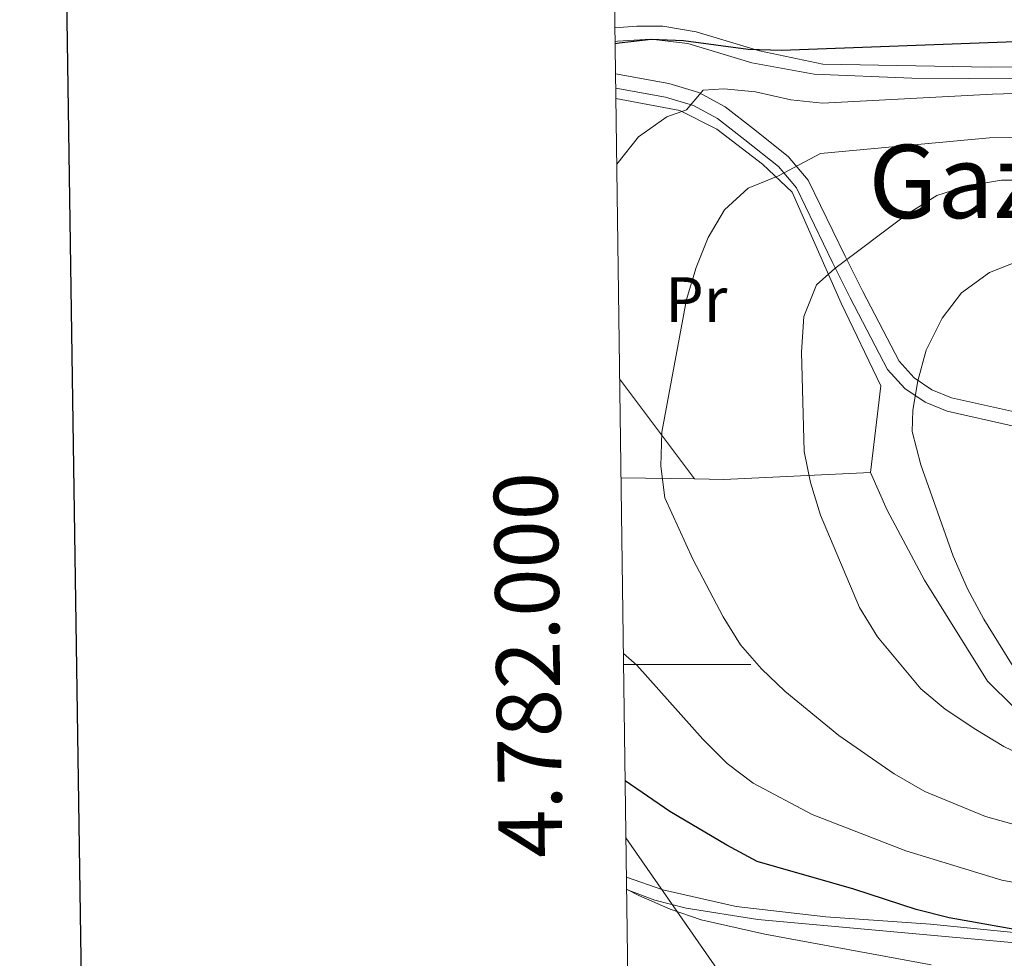
# Model space of a CAD drawing. Extents: x 592320 to 596816, y 779768 to 782799.
# Drawn here: x 593127 to 593282, y 781954 to 782101 of the extents above; entities that cross this region are included whole.
import ezdxf
from ezdxf.enums import TextEntityAlignment as Align

# ---------------------------------------------------------------- set-up
doc = ezdxf.new("R2010")
doc.units = 0
doc.header["$MEASUREMENT"] = 0
doc.linetypes.add('5elect', pattern=[127.5, 75, -7.5, 7.5, -7.5, 7.5, -7.5, 7.5, -7.5])
doc.linetypes.add('DGN Style 3', pattern=[59.687894, 42.63421, -17.053684])
for name, color, linetype in [('Nivel 20', 7, 'Continuous'), ('Nivel 21', 7, 'Continuous'), ('Nivel 32', 7, 'Continuous'), ('Nivel 37', 7, 'Continuous'), ('Nivel 4', 7, 'Continuous'), ('Nivel 45', 7, 'Continuous'), ('Nivel 5', 7, 'Continuous'), ('Nivel 61', 7, 'Continuous'), ('Nivel 63', 7, 'Continuous')]:
    doc.layers.add(name, color=color, linetype=linetype)
doc.styles.add('Style-arialn', font='arialn.shx', dxfattribs={"bigfont": 'arialnbig.shx'})
doc.styles.add('Style-font002', font='font002.shx')
doc.styles.add('Style-times', font='times.shx', dxfattribs={"bigfont": 'timesbig.shx'})

msp = doc.modelspace()

# ---------------------------------------------------------------- linework, layer by layer
at = {"layer": 'Nivel 20', "color": 19, "linetype": 'Continuous', "lineweight": 0, "ltscale": 0.5, "extrusion": (-0.1012210523552996, 0.134972865804162, 0.9856655741460677), "elevation": 45860.92875791765}
msp.add_lwpolyline([(-943792.9718145924, -265814.5990757577), (-943792.9718145924, -265794.689280254)], dxfattribs=at)
at = {"layer": 'Nivel 20', "color": 19, "linetype": 'Continuous', "lineweight": 0, "ltscale": 0.5, "extrusion": (-0.210150787645101, 0.003580669881169772, 0.9776624290906067), "elevation": -121515.2114034181}
msp.add_lwpolyline([(-792022.0197956194, 566948.3123170899), (-792022.0197956194, 566936.4844327059)], dxfattribs=at)
at = {"layer": 'Nivel 20', "color": 19, "linetype": 'Continuous', "lineweight": 0, "ltscale": 0.5, "extrusion": (-0.1960529120618387, -0.4404220204983593, 0.8761231075209783), "elevation": -460411.5863084106}
msp.add_lwpolyline([(223954.7854902402, 837493.2754110761), (223934.2032981956, 837481.4435326271), (223929.9901543889, 837479.4003348234)], dxfattribs=at)
at = {"layer": 'Nivel 20', "color": 19, "linetype": 'Continuous', "lineweight": 0, "ltscale": 0.5}
for points in [[(593220.6089999999, 782097.801, 350.164), (593220.99, 782097.8470000001, 350.219), (593226.2420000001, 782098.122, 350.487), (593232.0590000001, 782097.4580000001, 351.021), (593242.0789999999, 782094.4580000001, 351.645), (593251.896, 782092.6599999999, 352.091), (593267.2050000001, 782092.017, 352.625), (593294.4070000001, 782091.8770000001, 353.517), (593302.8740000001, 782092.0989999999, 353.606), (593310.9280000001, 782092.935, 353.784), (593317.976, 782094.885, 353.962), (593322.6869999999, 782096.9029999999, 354.051), (593327.3759999999, 782100.1259999999, 354.051), (593331.071, 782103.842, 354.141), (593343.862, 782140.3589999999, 354.675), (593346.199, 782148.615, 354.586), (593349.8430000001, 782165.5830000001, 354.943), (593369.416, 782159.1740000001, 366.796), (593397.6370000001, 782148.902, 385.601), (593407.5760000001, 782145.538, 390.582)], [(593220.7320000001, 782088.825, 352.887), (593230.7860000001, 782086.9469999999, 355.372), (593236.5700000001, 782084.0190000001, 357.422), (593243.75, 782078.523, 360.363), (593248.4280000001, 782074.1510000001, 362.056), (593256.1100000001, 782056.726, 366.601), (593262.327, 782043.7280000001, 369.364), (593260.7050000001, 782030.1540000001, 367.76)], [(593260.7050000001, 782030.1540000001, 367.76), (593263.3289999999, 782024.212, 367.938), (593269.1810000001, 782013.253, 367.938), (593279.0989999999, 781997.3999999999, 368.116), (593283.186, 781993.3829999999, 368.116), (593288.8019999999, 781989.649, 367.938), (593306.6030000001, 781980.2150000001, 365.71), (593298.506, 781956.9610000001, 350.737), (593285.3119999999, 781957.75, 350.292), (593270.1340000001, 781959.271, 349.49), (593253.72, 781960.442, 348.153), (593239.635, 781962.0560000001, 346.281), (593228.125, 781964.6640000001, 345.746), (593222.406, 781966.648, 345.478)]]:
    msp.add_polyline3d(points, dxfattribs=at)
at = {"layer": 'Nivel 21', "color": 19, "linetype": 'DGN Style 3', "lineweight": 0}
for points in [[(593220.5800000001, 782099.9410000001, 348.953), (593224.007, 782100.206, 349.285), (593228.1329999999, 782100.169, 349.285), (593233.3330000001, 782099.2749999999, 349.819), (593243.28, 782096.311, 349.998), (593253.247, 782094.223, 350.532), (593279.507, 782093.7380000001, 351.602), (593284.507, 782093.8260000001, 352.315), (593301.1470000001, 782094.3019999999, 352.493), (593312.111, 782095.737, 352.493), (593317.1640000001, 782096.994, 352.493), (593322.054, 782099.1980000001, 352.493), (593328.3360000001, 782105.26, 352.671), (593328.8300000001, 782106.2550000001, 352.671)], [(593220.679, 782092.6939999999, 351.945), (593229.0660000001, 782091.179, 354.03), (593233.757, 782089.79, 355.078), (593237.8859999999, 782087.527, 355.88), (593242.365, 782084.064, 357.217), (593247.798, 782079.7550000001, 359.455), (593250.94, 782076.037, 360.604), (593256.737, 782064.091, 364.703), (593259.513, 782058.565, 366.16), (593265.2069999999, 782047.592, 368.892), (593267.5519999999, 782045.0050000001, 369.338), (593270.324, 782043.119, 370.051), (593273.413, 782041.8589999999, 370.764), (593283.31, 782039.6599999999, 373.081)], [(593222.433, 781964.692, 344.248), (593226.8400000001, 781963.0349999999, 344.41), (593231.791, 781961.7720000001, 344.499), (593243.031, 781959.9990000001, 344.766), (593300.736, 781954.774, 349.044)]]:
    msp.add_polyline3d(points, dxfattribs=at)
at = {"layer": 'Nivel 21', "color": 19, "linetype": 'Continuous', "lineweight": 0}
msp.add_polyline3d([(593286.3019999999, 782037.138, 373.905), (593282.9569999999, 782037.479, 373.081), (593272.7520000001, 782039.746, 370.764), (593269.2749999999, 782041.165, 370.051), (593266.094, 782043.3289999999, 369.338), (593263.381, 782046.3219999999, 368.892), (593257.5490000001, 782057.5619999999, 366.16), (593254.7590000001, 782063.1140000001, 364.703), (593249.077, 782074.825, 360.604), (593246.2550000001, 782078.163, 359.455), (593241.0050000001, 782082.327, 357.217), (593236.6740000001, 782085.676, 355.88), (593232.9040000001, 782087.7420000001, 355.078), (593228.5549999999, 782089.03, 354.03), (593220.71, 782090.4480000001, 352.065)], dxfattribs=at)
at = {"layer": 'Nivel 32', "color": 6, "linetype": '5elect', "lineweight": 0, "ltscale": 0.5}
msp.add_polyline3d([(593222.321, 781972.8019999999, 347.534), (593256.1240000001, 781924.27, 324.632), (593281.7139999999, 781861.165, 321.325), (593266.4310000001, 781793.717, 322.395), (593232.827, 781715.0800000001, 316.754), (593225.9639999999, 781706.9850000001, 317.269)], dxfattribs=at)
at = {"layer": 'Nivel 4', "color": 25, "linetype": 'Continuous', "lineweight": 30, "elevation": 350, "flags": 128}
for points in [[(593220.6140000001, 782097.453), (593221.2320000001, 782097.587), (593226.2620000001, 782098.158), (593231.352, 782097.919), (593241.527, 782096.5519999999), (593246.756, 782096.439), (593283.4299999999, 782097.781), (593304.003, 782099.6810000001), (593309.3389999999, 782100.575), (593314.317, 782101.9410000001)], [(593343.5009999999, 781941.565), (593327.9979999999, 781955.631), (593323.5719999999, 781958.182), (593318.7180000001, 781959.389), (593313.548, 781959.5050000001), (593308.5109999999, 781958.8770000001), (593303.3189999999, 781957.605), (593298.3530000001, 781957.013), (593293.1810000001, 781956.977), (593288.105, 781957.5689999999), (593273.0449999999, 781960.2790000001), (593267.862, 781961.5689999999), (593258.081, 781964.743), (593242.906, 781969.085), (593238.1699999999, 781971.6610000001), (593229.1910000001, 781976.962), (593222.199, 781981.763)]]:
    msp.add_lwpolyline(points, dxfattribs=at)
at = {"layer": 'Nivel 5', "color": 25, "linetype": 'Continuous', "lineweight": 0, "flags": 128}
for points, elevation in [([(593332.881, 782103.0760000001), (593329.6140000001, 782098.9920000001), (593325.469, 782095.8910000001), (593320.8470000001, 782093.9920000001), (593315.942, 782092.591), (593295.287, 782089.9990000001), (593279.888, 782089.5090000001), (593253.186, 782088.091), (593248.213, 782088.621), (593242.645, 782089.8840000001), (593237.6680000001, 782090.3330000001), (593234.422, 782090.1300000001), (593231.811, 782087.054), (593228.764, 782085.9780000001), (593224.3160000001, 782082.8200000001), (593220.8729999999, 782078.547)], 355), ([(593305.655, 782082.9650000001), (593279.4040000001, 782082.6799999999), (593252.871, 782080.2069999999), (593246.256, 782076.6980000001), (593241.5260000001, 782074.79), (593237.8030000001, 782071.348), (593235.2550000001, 782067.048), (593233.3300000001, 782062.3400000001), (593231.8119999999, 782057.3119999999), (593227.9410000001, 782036.5), (593227.781, 782031.1429999999), (593228.4180000001, 782026.182), (593232.814, 782016.547), (593237.577, 782007.4909999999), (593240.321, 782003.092), (593243.6059999999, 781999.3230000001), (593247.246, 781995.8090000001), (593255.7239999999, 781988.892), (593264.425, 781982.885), (593269.233, 781980.075), (593278.7590000001, 781976.139), (593288.727, 781973.3910000001)], 360), ([(593286.456, 781984.848), (593281.639, 781987.138), (593277.2350000001, 781989.824), (593272.4550000001, 781993.01), (593268.6059999999, 781996.202), (593261.8219999999, 782004.3630000001), (593258.9820000001, 782008.952), (593252.8589999999, 782023.442), (593251.3090000001, 782028.5630000001), (593250.277, 782033.456), (593249.885, 782049.017), (593250.2649999999, 782054.612), (593252.2579999999, 782059.5760000001), (593255.1340000001, 782062.146), (593266.4839999999, 782070.6710000001), (593271.105, 782073.6000000001), (593275.871, 782075.1089999999), (593281.2849999999, 782076.044), (593301.878, 782076.0050000001)], 365), ([(593283.811, 781998.5800000001), (593278.5020000001, 782007.128), (593275.926, 782011.9070000001), (593273.7010000001, 782017.021), (593268.631, 782031.3530000001), (593267.2590000001, 782036.5860000001), (593267.382, 782039.9480000001), (593268.1410000001, 782044.5249999999), (593269.459, 782049.3459999999), (593271.9469999999, 782054.3770000001), (593275.006, 782058.3289999999), (593279.4140000001, 782061.5549999999), (593284.0800000001, 782063.348)], 370), ([(593373.7930000001, 781923.0989999999), (593373.486, 781924.784), (593370.865, 781928.4990000001), (593358.4990000001, 781938.2479999999), (593334.8530000001, 781958.203), (593330.45, 781961.521), (593326.185, 781964.1300000001), (593321.564, 781966.283), (593316.338, 781966.7479999999), (593311.3459999999, 781966.185), (593301.4169999999, 781964.0390000001), (593296.4180000001, 781963.913), (593291.2250000001, 781964.3330000001), (593281.3160000001, 781966.152), (593266.284, 781970.794), (593251.5430000001, 781976.4839999999), (593242.315, 781981.381), (593238.203, 781984.4950000001), (593234.3970000001, 781988.294), (593224.031, 781999.889), (593221.926, 782001.719)], 355), ([(593222.432, 781964.7790000001), (593224.368, 781963.7660000001), (593229.26, 781961.632), (593234.145, 781959.94), (593244.135, 781957.683), (593270.237, 781952.8929999999)], 345)]:
    msp.add_lwpolyline(points, dxfattribs=dict(at, elevation=elevation))
at = {"layer": 'Nivel 61', "color": 19, "linetype": 'Continuous', "lineweight": 0}
msp.add_3dface([(593246.97, 780173.8700000001), (593215.27, 782487.49), (596601.22, 782534.6400000001), (596634.0700000001, 780221.05)], dxfattribs=at)
at = {"layer": 'Nivel 63', "color": 7, "linetype": 'Continuous', "lineweight": 0}
msp.add_line((593221.949, 782000), (593241.949, 782000), dxfattribs=at)
at = {"layer": 'Nivel 63', "color": 7, "linetype": 'Continuous', "lineweight": 30, "flags": 128}
msp.add_lwpolyline([(593128.1270000001, 782536.102), (593163.8030000001, 780121.375), (596718.406, 780173.8910000001), (596682.7720000001, 782585.618), (593128.1270000001, 782536.102)], dxfattribs=at)
at = {"layer": 'Nivel 63', "color": 7, "linetype": 'Continuous', "lineweight": 0}
msp.add_3dface([(592361.155, 779767.662), (596815.719, 779829.7110000001), (596774.3530000001, 782799.435), (592319.7890000001, 782737.385)], dxfattribs=at)

# ---------------------------------------------------------------- texts
at = {"layer": 'Nivel 37', "color": 92, "linetype": 'Continuous', "lineweight": 0, "style": 'Style-arialn'}
msp.add_text('Pr', height=7.000002, dxfattribs=at).set_placement((593233.3788385226, 782057.2850009999, 360.409), align=Align.MIDDLE_CENTER)
at = {"layer": 'Nivel 45', "color": 19, "linetype": 'Continuous', "lineweight": 0, "style": 'Style-times'}
msp.add_text('Gaztaintxoko', height=11.500002, dxfattribs=at).set_placement((593308.9636360283, 782075.817001, 365.152), align=Align.MIDDLE_CENTER)
at = {"layer": 'Nivel 63', "color": 7, "linetype": 'Continuous', "lineweight": 0, "style": 'Style-font002'}
msp.add_text('4.782.000', height=10.000002, rotation=90.78498739452388, dxfattribs=at).set_placement((593211.9493578, 782000.0019660054), align=Align.CENTER)

doc.saveas('drawing.dxf')
